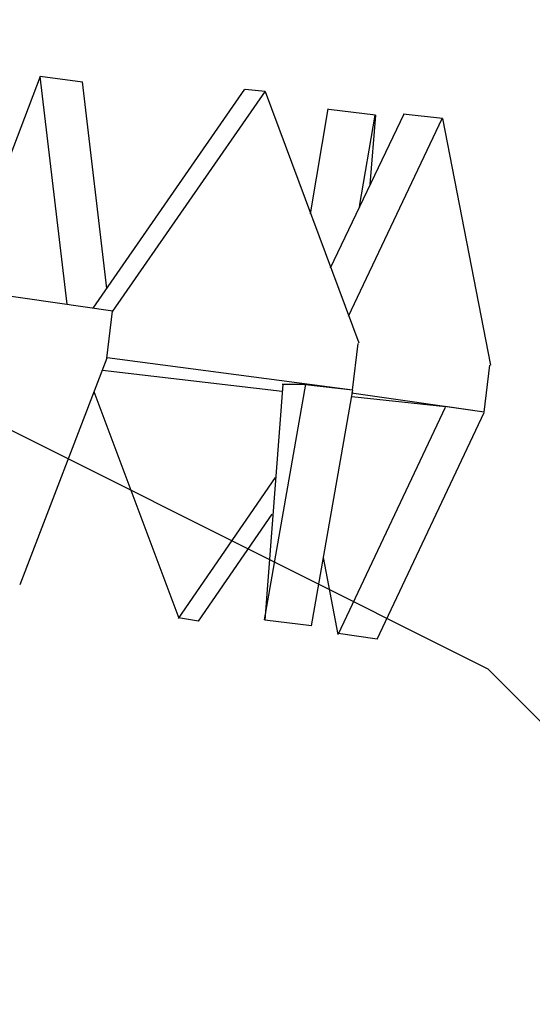
# Model space of a CAD drawing. Units: millimetres. Extents: x 8 to 163, y 57 to 197.
# Drawn here: x 103 to 103, y 95 to 95 of the extents above; entities that cross this region are included whole.
import ezdxf

# ---------------------------------------------------------------- set-up
doc = ezdxf.new("R2010")
doc.units = ezdxf.units.MM
doc.header["$MEASUREMENT"] = 0
for name, pattern in [('AI-Linetype-16200', [12.7, 6.35, -1.27, 1.27, -1.27, 1.27, -1.27]), ('AI-Linetype-16201', [12.7, 6.35, -1.27, 1.27, -1.27, 1.27, -1.27]), ('AI-Linetype-16202', [12.7, 6.35, -1.27, 1.27, -1.27, 1.27, -1.27]), ('AI-Linetype-16203', [12.7, 6.35, -1.27, 1.27, -1.27, 1.27, -1.27]), ('AI-Linetype-16204', [12.7, 6.35, -1.27, 1.27, -1.27, 1.27, -1.27]), ('AI-Linetype-16205', [12.7, 6.35, -1.27, 1.27, -1.27, 1.27, -1.27]), ('AI-Linetype-16206', [12.7, 6.35, -1.27, 1.27, -1.27, 1.27, -1.27]), ('AI-Linetype-16212', [12.7, 6.35, -1.27, 1.27, -1.27, 1.27, -1.27]), ('AI-Linetype-16213', [12.7, 6.35, -1.27, 1.27, -1.27, 1.27, -1.27]), ('AI-Linetype-16216', [12.7, 6.35, -1.27, 1.27, -1.27, 1.27, -1.27]), ('AI-Linetype-16240', [12.7, 6.35, -1.27, 1.27, -1.27, 1.27, -1.27]), ('AI-Linetype-16241', [12.7, 6.35, -1.27, 1.27, -1.27, 1.27, -1.27]), ('AI-Linetype-16242', [12.7, 6.35, -1.27, 1.27, -1.27, 1.27, -1.27]), ('AI-Linetype-16243', [12.7, 6.35, -1.27, 1.27, -1.27, 1.27, -1.27]), ('AI-Linetype-16244', [12.7, 6.35, -1.27, 1.27, -1.27, 1.27, -1.27]), ('AI-Linetype-16245', [12.7, 6.35, -1.27, 1.27, -1.27, 1.27, -1.27]), ('AI-Linetype-16246', [12.7, 6.35, -1.27, 1.27, -1.27, 1.27, -1.27]), ('AI-Linetype-16247', [12.7, 6.35, -1.27, 1.27, -1.27, 1.27, -1.27]), ('AI-Linetype-16248', [12.7, 6.35, -1.27, 1.27, -1.27, 1.27, -1.27]), ('AI-Linetype-16259', [12.7, 6.35, -1.27, 1.27, -1.27, 1.27, -1.27]), ('AI-Linetype-16260', [12.7, 6.35, -1.27, 1.27, -1.27, 1.27, -1.27]), ('AI-Linetype-16261', [12.7, 6.35, -1.27, 1.27, -1.27, 1.27, -1.27]), ('AI-Linetype-16262', [12.7, 6.35, -1.27, 1.27, -1.27, 1.27, -1.27]), ('AI-Linetype-16263', [12.7, 6.35, -1.27, 1.27, -1.27, 1.27, -1.27]), ('AI-Linetype-16264', [12.7, 6.35, -1.27, 1.27, -1.27, 1.27, -1.27]), ('AI-Linetype-16265', [12.7, 6.35, -1.27, 1.27, -1.27, 1.27, -1.27]), ('AI-Linetype-16266', [12.7, 6.35, -1.27, 1.27, -1.27, 1.27, -1.27]), ('AI-Linetype-16267', [12.7, 6.35, -1.27, 1.27, -1.27, 1.27, -1.27]), ('AI-Linetype-16276', [12.7, 6.35, -1.27, 1.27, -1.27, 1.27, -1.27]), ('AI-Linetype-16277', [12.7, 6.35, -1.27, 1.27, -1.27, 1.27, -1.27]), ('AI-Linetype-16278', [12.7, 6.35, -1.27, 1.27, -1.27, 1.27, -1.27]), ('AI-Linetype-16279', [12.7, 6.35, -1.27, 1.27, -1.27, 1.27, -1.27]), ('AI-Linetype-16280', [12.7, 6.35, -1.27, 1.27, -1.27, 1.27, -1.27]), ('AI-Linetype-16281', [12.7, 6.35, -1.27, 1.27, -1.27, 1.27, -1.27]), ('AI-Linetype-16282', [12.7, 6.35, -1.27, 1.27, -1.27, 1.27, -1.27]), ('AI-Linetype-16283', [12.7, 6.35, -1.27, 1.27, -1.27, 1.27, -1.27]), ('AI-Linetype-16292', [12.7, 6.35, -1.27, 1.27, -1.27, 1.27, -1.27]), ('AI-Linetype-16293', [12.7, 6.35, -1.27, 1.27, -1.27, 1.27, -1.27]), ('AI-Linetype-16294', [12.7, 6.35, -1.27, 1.27, -1.27, 1.27, -1.27]), ('AI-Linetype-16295', [12.7, 6.35, -1.27, 1.27, -1.27, 1.27, -1.27]), ('AI-Linetype-7163', [12.7, 6.35, -1.27, 1.27, -1.27, 1.27, -1.27]), ('AI-Linetype-7164', [12.7, 6.35, -1.27, 1.27, -1.27, 1.27, -1.27]), ('AI-Linetype-7165', [12.7, 6.35, -1.27, 1.27, -1.27, 1.27, -1.27]), ('AI-Linetype-7166', [12.7, 6.35, -1.27, 1.27, -1.27, 1.27, -1.27]), ('AI-Linetype-7167', [12.7, 6.35, -1.27, 1.27, -1.27, 1.27, -1.27]), ('AI-Linetype-7168', [12.7, 6.35, -1.27, 1.27, -1.27, 1.27, -1.27]), ('AI-Linetype-7169', [12.7, 6.35, -1.27, 1.27, -1.27, 1.27, -1.27]), ('AI-Linetype-7175', [12.7, 6.35, -1.27, 1.27, -1.27, 1.27, -1.27]), ('AI-Linetype-7176', [12.7, 6.35, -1.27, 1.27, -1.27, 1.27, -1.27]), ('AI-Linetype-7179', [12.7, 6.35, -1.27, 1.27, -1.27, 1.27, -1.27]), ('AI-Linetype-7203', [12.7, 6.35, -1.27, 1.27, -1.27, 1.27, -1.27]), ('AI-Linetype-7204', [12.7, 6.35, -1.27, 1.27, -1.27, 1.27, -1.27]), ('AI-Linetype-7205', [12.7, 6.35, -1.27, 1.27, -1.27, 1.27, -1.27]), ('AI-Linetype-7206', [12.7, 6.35, -1.27, 1.27, -1.27, 1.27, -1.27]), ('AI-Linetype-7207', [12.7, 6.35, -1.27, 1.27, -1.27, 1.27, -1.27]), ('AI-Linetype-7208', [12.7, 6.35, -1.27, 1.27, -1.27, 1.27, -1.27]), ('AI-Linetype-7209', [12.7, 6.35, -1.27, 1.27, -1.27, 1.27, -1.27]), ('AI-Linetype-7210', [12.7, 6.35, -1.27, 1.27, -1.27, 1.27, -1.27]), ('AI-Linetype-7211', [12.7, 6.35, -1.27, 1.27, -1.27, 1.27, -1.27]), ('AI-Linetype-7222', [12.7, 6.35, -1.27, 1.27, -1.27, 1.27, -1.27]), ('AI-Linetype-7223', [12.7, 6.35, -1.27, 1.27, -1.27, 1.27, -1.27]), ('AI-Linetype-7224', [12.7, 6.35, -1.27, 1.27, -1.27, 1.27, -1.27]), ('AI-Linetype-7225', [12.7, 6.35, -1.27, 1.27, -1.27, 1.27, -1.27]), ('AI-Linetype-7226', [12.7, 6.35, -1.27, 1.27, -1.27, 1.27, -1.27]), ('AI-Linetype-7227', [12.7, 6.35, -1.27, 1.27, -1.27, 1.27, -1.27]), ('AI-Linetype-7228', [12.7, 6.35, -1.27, 1.27, -1.27, 1.27, -1.27]), ('AI-Linetype-7229', [12.7, 6.35, -1.27, 1.27, -1.27, 1.27, -1.27]), ('AI-Linetype-7230', [12.7, 6.35, -1.27, 1.27, -1.27, 1.27, -1.27]), ('AI-Linetype-7239', [12.7, 6.35, -1.27, 1.27, -1.27, 1.27, -1.27]), ('AI-Linetype-7240', [12.7, 6.35, -1.27, 1.27, -1.27, 1.27, -1.27]), ('AI-Linetype-7241', [12.7, 6.35, -1.27, 1.27, -1.27, 1.27, -1.27]), ('AI-Linetype-7242', [12.7, 6.35, -1.27, 1.27, -1.27, 1.27, -1.27]), ('AI-Linetype-7243', [12.7, 6.35, -1.27, 1.27, -1.27, 1.27, -1.27]), ('AI-Linetype-7244', [12.7, 6.35, -1.27, 1.27, -1.27, 1.27, -1.27]), ('AI-Linetype-7245', [12.7, 6.35, -1.27, 1.27, -1.27, 1.27, -1.27]), ('AI-Linetype-7246', [12.7, 6.35, -1.27, 1.27, -1.27, 1.27, -1.27]), ('AI-Linetype-7255', [12.7, 6.35, -1.27, 1.27, -1.27, 1.27, -1.27]), ('AI-Linetype-7256', [12.7, 6.35, -1.27, 1.27, -1.27, 1.27, -1.27]), ('AI-Linetype-7257', [12.7, 6.35, -1.27, 1.27, -1.27, 1.27, -1.27]), ('AI-Linetype-7258', [12.7, 6.35, -1.27, 1.27, -1.27, 1.27, -1.27])]:
    doc.linetypes.add(name, pattern=pattern)
doc.layers.add('Ebene 1', color=7, linetype='Continuous', lineweight=0)

msp = doc.modelspace()

# ---------------------------------------------------------------- linework, layer by layer
at = {"layer": 'Ebene 1', "color": 18, "linetype": 'AI-Linetype-7258', "lineweight": 25, "true_color": 0x000000}
msp.add_line((102.83405, 95.08444), (102.81429, 95.03293), dxfattribs=at)
at = {"layer": 'Ebene 1', "color": 18, "linetype": 'AI-Linetype-16295', "lineweight": 25, "true_color": 0x000000}
msp.add_line((102.83405, 95.08444), (102.81429, 95.03293), dxfattribs=at)
at = {"layer": 'Ebene 1', "color": 18, "linetype": 'AI-Linetype-7257', "lineweight": 25, "true_color": 0x000000}
msp.add_line((102.84259, 95.01251), (102.83412, 95.08447), dxfattribs=at)
at = {"layer": 'Ebene 1', "color": 18, "linetype": 'AI-Linetype-16294', "lineweight": 25, "true_color": 0x000000}
msp.add_line((102.84259, 95.01251), (102.83412, 95.08447), dxfattribs=at)
at = {"layer": 'Ebene 1', "color": 18, "linetype": 'AI-Linetype-7255', "lineweight": 25, "true_color": 0x000000}
msp.add_line((102.84753, 95.08268), (102.83412, 95.08444), dxfattribs=at)
at = {"layer": 'Ebene 1', "color": 18, "linetype": 'AI-Linetype-16292', "lineweight": 25, "true_color": 0x000000}
msp.add_line((102.84753, 95.08268), (102.83412, 95.08444), dxfattribs=at)
at = {"layer": 'Ebene 1', "color": 18, "linetype": 'AI-Linetype-7256', "lineweight": 25, "true_color": 0x000000}
msp.add_line((102.85522, 95.01755), (102.84745, 95.08282), dxfattribs=at)
at = {"layer": 'Ebene 1', "color": 18, "linetype": 'AI-Linetype-16293', "lineweight": 25, "true_color": 0x000000}
msp.add_line((102.85522, 95.01755), (102.84745, 95.08282), dxfattribs=at)
at = {"layer": 'Ebene 1', "color": 18, "linetype": 'AI-Linetype-7207', "lineweight": 25, "true_color": 0x000000}
msp.add_line((102.85084, 95.01131), (102.89882, 95.08045), dxfattribs=at)
at = {"layer": 'Ebene 1', "color": 18, "linetype": 'AI-Linetype-16244', "lineweight": 25, "true_color": 0x000000}
msp.add_line((102.85084, 95.01131), (102.89882, 95.08045), dxfattribs=at)
at = {"layer": 'Ebene 1', "color": 18, "linetype": 'AI-Linetype-7206', "lineweight": 25, "true_color": 0x000000}
msp.add_line((102.90524, 95.07971), (102.89889, 95.08042), dxfattribs=at)
at = {"layer": 'Ebene 1', "color": 18, "linetype": 'AI-Linetype-16243', "lineweight": 25, "true_color": 0x000000}
msp.add_line((102.90524, 95.07971), (102.89889, 95.08042), dxfattribs=at)
at = {"layer": 'Ebene 1', "color": 18, "linetype": 'AI-Linetype-7203', "lineweight": 25, "true_color": 0x000000}
msp.add_line((102.85705, 95.01039), (102.90538, 95.07989), dxfattribs=at)
at = {"layer": 'Ebene 1', "color": 18, "linetype": 'AI-Linetype-16240', "lineweight": 25, "true_color": 0x000000}
msp.add_line((102.85705, 95.01039), (102.90538, 95.07989), dxfattribs=at)
at = {"layer": 'Ebene 1', "color": 18, "linetype": 'AI-Linetype-7204', "lineweight": 25, "true_color": 0x000000}
msp.add_line((102.90524, 95.07971), (102.93487, 95.00034), dxfattribs=at)
at = {"layer": 'Ebene 1', "color": 18, "linetype": 'AI-Linetype-16241', "lineweight": 25, "true_color": 0x000000}
msp.add_line((102.90524, 95.07971), (102.93487, 95.00034), dxfattribs=at)
at = {"layer": 'Ebene 1', "color": 18, "linetype": 'AI-Linetype-7242', "lineweight": 25, "true_color": 0x000000}
msp.add_line((102.91956, 95.04112), (102.92521, 95.07428), dxfattribs=at)
at = {"layer": 'Ebene 1', "color": 18, "linetype": 'AI-Linetype-16279', "lineweight": 25, "true_color": 0x000000}
msp.add_line((102.91956, 95.04112), (102.92521, 95.07428), dxfattribs=at)
at = {"layer": 'Ebene 1', "color": 18, "linetype": 'AI-Linetype-7241', "lineweight": 25, "true_color": 0x000000}
msp.add_line((102.94016, 95.07227), (102.92535, 95.07403), dxfattribs=at)
at = {"layer": 'Ebene 1', "color": 18, "linetype": 'AI-Linetype-16278', "lineweight": 25, "true_color": 0x000000}
msp.add_line((102.94016, 95.07227), (102.92535, 95.07403), dxfattribs=at)
at = {"layer": 'Ebene 1', "color": 18, "linetype": 'AI-Linetype-7226', "lineweight": 25, "true_color": 0x000000}
msp.add_line((102.92591, 95.02401), (102.9492, 95.07269), dxfattribs=at)
at = {"layer": 'Ebene 1', "color": 18, "linetype": 'AI-Linetype-16263', "lineweight": 25, "true_color": 0x000000}
msp.add_line((102.92591, 95.02401), (102.9492, 95.07269), dxfattribs=at)
at = {"layer": 'Ebene 1', "color": 18, "linetype": 'AI-Linetype-7222', "lineweight": 25, "true_color": 0x000000}
msp.add_line((102.93156, 95.00877), (102.96119, 95.07121), dxfattribs=at)
at = {"layer": 'Ebene 1', "color": 18, "linetype": 'AI-Linetype-16259', "lineweight": 25, "true_color": 0x000000}
msp.add_line((102.93156, 95.00877), (102.96119, 95.07121), dxfattribs=at)
at = {"layer": 'Ebene 1', "color": 18, "linetype": 'AI-Linetype-7239', "lineweight": 25, "true_color": 0x000000}
msp.add_line((102.93512, 95.04338), (102.94006, 95.0723), dxfattribs=at)
at = {"layer": 'Ebene 1', "color": 18, "linetype": 'AI-Linetype-16276', "lineweight": 25, "true_color": 0x000000}
msp.add_line((102.93512, 95.04338), (102.94006, 95.0723), dxfattribs=at)
at = {"layer": 'Ebene 1', "color": 18, "linetype": 'AI-Linetype-7240', "lineweight": 25, "true_color": 0x000000}
msp.add_line((102.94016, 95.07227), (102.9384, 95.0504), dxfattribs=at)
at = {"layer": 'Ebene 1', "color": 18, "linetype": 'AI-Linetype-16277', "lineweight": 25, "true_color": 0x000000}
msp.add_line((102.94016, 95.07227), (102.9384, 95.0504), dxfattribs=at)
at = {"layer": 'Ebene 1', "color": 18, "linetype": 'AI-Linetype-7225', "lineweight": 25, "true_color": 0x000000}
msp.add_line((102.9613, 95.07121), (102.94895, 95.07262), dxfattribs=at)
at = {"layer": 'Ebene 1', "color": 18, "linetype": 'AI-Linetype-16262', "lineweight": 25, "true_color": 0x000000}
msp.add_line((102.9613, 95.07121), (102.94895, 95.07262), dxfattribs=at)
at = {"layer": 'Ebene 1', "color": 18, "linetype": 'AI-Linetype-7223', "lineweight": 25, "true_color": 0x000000}
msp.add_line((102.9613, 95.07121), (102.97647, 94.99325), dxfattribs=at)
at = {"layer": 'Ebene 1', "color": 18, "linetype": 'AI-Linetype-16260', "lineweight": 25, "true_color": 0x000000}
msp.add_line((102.9613, 95.07121), (102.97647, 94.99325), dxfattribs=at)
at = {"layer": 'Ebene 1', "color": 18, "linetype": 'AI-Linetype-7179', "lineweight": 25, "true_color": 0x000000}
msp.add_line((102.85705, 95.01039), (102.82036, 95.01568), dxfattribs=at)
at = {"layer": 'Ebene 1', "color": 18, "linetype": 'AI-Linetype-16216', "lineweight": 25, "true_color": 0x000000}
msp.add_line((102.85705, 95.01039), (102.82036, 95.01568), dxfattribs=at)
at = {"layer": 'Ebene 1', "color": 18, "linetype": 'AI-Linetype-7175', "lineweight": 25, "true_color": 0x000000}
msp.add_line((102.85518, 94.9955), (102.85695, 95.01032), dxfattribs=at)
at = {"layer": 'Ebene 1', "color": 18, "linetype": 'AI-Linetype-16212', "lineweight": 25, "true_color": 0x000000}
msp.add_line((102.85518, 94.9955), (102.85695, 95.01032), dxfattribs=at)
at = {"layer": 'Ebene 1', "color": 18, "linetype": 'AI-Linetype-7205', "lineweight": 25, "true_color": 0x000000}
msp.add_line((102.93286, 94.98534), (102.93463, 95.00016), dxfattribs=at)
at = {"layer": 'Ebene 1', "color": 18, "linetype": 'AI-Linetype-16242', "lineweight": 25, "true_color": 0x000000}
msp.add_line((102.93286, 94.98534), (102.93463, 95.00016), dxfattribs=at)
at = {"layer": 'Ebene 1', "color": 18, "linetype": 'AI-Linetype-7176', "lineweight": 25, "true_color": 0x000000}
msp.add_line((102.85518, 94.9955), (102.82767, 94.92389), dxfattribs=at)
at = {"layer": 'Ebene 1', "color": 18, "linetype": 'AI-Linetype-16213', "lineweight": 25, "true_color": 0x000000}
msp.add_line((102.85518, 94.9955), (102.82767, 94.92389), dxfattribs=at)
at = {"layer": 'Ebene 1', "color": 18, "linetype": 'AI-Linetype-7163', "lineweight": 25, "true_color": 0x000000}
msp.add_line((102.93286, 94.98534), (102.85525, 94.99557), dxfattribs=at)
at = {"layer": 'Ebene 1', "color": 18, "linetype": 'AI-Linetype-16200', "lineweight": 25, "true_color": 0x000000}
msp.add_line((102.93286, 94.98534), (102.85525, 94.99557), dxfattribs=at)
at = {"layer": 'Ebene 1', "color": 18, "linetype": 'AI-Linetype-7224', "lineweight": 25, "true_color": 0x000000}
msp.add_line((102.97453, 94.97846), (102.97629, 94.99328), dxfattribs=at)
at = {"layer": 'Ebene 1', "color": 18, "linetype": 'AI-Linetype-16261', "lineweight": 25, "true_color": 0x000000}
msp.add_line((102.97453, 94.97846), (102.97629, 94.99328), dxfattribs=at)
at = {"layer": 'Ebene 1', "color": 18, "linetype": 'AI-Linetype-7169', "lineweight": 25, "true_color": 0x000000}
msp.add_line((102.91064, 94.98492), (102.85384, 94.99162), dxfattribs=at)
at = {"layer": 'Ebene 1', "color": 18, "linetype": 'AI-Linetype-16206', "lineweight": 25, "true_color": 0x000000}
msp.add_line((102.91064, 94.98492), (102.85384, 94.99162), dxfattribs=at)
at = {"layer": 'Ebene 1', "color": 18, "linetype": 'AI-Linetype-7209', "lineweight": 25, "true_color": 0x000000}
msp.add_line((102.90506, 94.91281), (102.91812, 94.98725), dxfattribs=at)
at = {"layer": 'Ebene 1', "color": 18, "linetype": 'AI-Linetype-16246', "lineweight": 25, "true_color": 0x000000}
msp.add_line((102.90506, 94.91281), (102.91812, 94.98725), dxfattribs=at)
at = {"layer": 'Ebene 1', "color": 18, "linetype": 'AI-Linetype-7208', "lineweight": 25, "true_color": 0x000000}
msp.add_line((102.91081, 94.98721), (102.90517, 94.91278), dxfattribs=at)
at = {"layer": 'Ebene 1', "color": 18, "linetype": 'AI-Linetype-16245', "lineweight": 25, "true_color": 0x000000}
msp.add_line((102.91081, 94.98721), (102.90517, 94.91278), dxfattribs=at)
at = {"layer": 'Ebene 1', "color": 18, "linetype": 'AI-Linetype-7165', "lineweight": 25, "true_color": 0x000000}
msp.add_line((102.91805, 94.98721), (102.91064, 94.98721), dxfattribs=at)
at = {"layer": 'Ebene 1', "color": 18, "linetype": 'AI-Linetype-16202', "lineweight": 25, "true_color": 0x000000}
msp.add_line((102.91805, 94.98721), (102.91064, 94.98721), dxfattribs=at)
at = {"layer": 'Ebene 1', "color": 18, "linetype": 'AI-Linetype-7164', "lineweight": 25, "true_color": 0x000000}
msp.add_line((102.93286, 94.98534), (102.91805, 94.98711), dxfattribs=at)
at = {"layer": 'Ebene 1', "color": 18, "linetype": 'AI-Linetype-16201', "lineweight": 25, "true_color": 0x000000}
msp.add_line((102.93286, 94.98534), (102.91805, 94.98711), dxfattribs=at)
at = {"layer": 'Ebene 1', "color": 18, "linetype": 'AI-Linetype-7243', "lineweight": 25, "true_color": 0x000000}
msp.add_line((102.85112, 94.98496), (102.87793, 94.91334), dxfattribs=at)
at = {"layer": 'Ebene 1', "color": 18, "linetype": 'AI-Linetype-16280', "lineweight": 25, "true_color": 0x000000}
msp.add_line((102.85112, 94.98496), (102.87793, 94.91334), dxfattribs=at)
at = {"layer": 'Ebene 1', "color": 18, "linetype": 'AI-Linetype-7210', "lineweight": 25, "true_color": 0x000000}
msp.add_line((102.91992, 94.91094), (102.93297, 94.98538), dxfattribs=at)
at = {"layer": 'Ebene 1', "color": 18, "linetype": 'AI-Linetype-16247', "lineweight": 25, "true_color": 0x000000}
msp.add_line((102.91992, 94.91094), (102.93297, 94.98538), dxfattribs=at)
at = {"layer": 'Ebene 1', "color": 18, "linetype": 'AI-Linetype-7166', "lineweight": 25, "true_color": 0x000000}
msp.add_line((102.97453, 94.97846), (102.93254, 94.98446), dxfattribs=at)
at = {"layer": 'Ebene 1', "color": 18, "linetype": 'AI-Linetype-16203', "lineweight": 25, "true_color": 0x000000}
msp.add_line((102.97453, 94.97846), (102.93254, 94.98446), dxfattribs=at)
at = {"layer": 'Ebene 1', "color": 18, "linetype": 'AI-Linetype-7168', "lineweight": 25, "true_color": 0x000000}
msp.add_line((102.96232, 94.98009), (102.93269, 94.98326), dxfattribs=at)
at = {"layer": 'Ebene 1', "color": 18, "linetype": 'AI-Linetype-16205', "lineweight": 25, "true_color": 0x000000}
msp.add_line((102.96232, 94.98009), (102.93269, 94.98326), dxfattribs=at)
at = {"layer": 'Ebene 1', "color": 18, "linetype": 'AI-Linetype-7228', "lineweight": 25, "true_color": 0x000000}
msp.add_line((102.92842, 94.90837), (102.96228, 94.97998), dxfattribs=at)
at = {"layer": 'Ebene 1', "color": 18, "linetype": 'AI-Linetype-16265', "lineweight": 25, "true_color": 0x000000}
msp.add_line((102.92842, 94.90837), (102.96228, 94.97998), dxfattribs=at)
at = {"layer": 'Ebene 1', "color": 18, "linetype": 'AI-Linetype-7229', "lineweight": 25, "true_color": 0x000000}
msp.add_line((102.94066, 94.90675), (102.97453, 94.97836), dxfattribs=at)
at = {"layer": 'Ebene 1', "color": 18, "linetype": 'AI-Linetype-16266', "lineweight": 25, "true_color": 0x000000}
msp.add_line((102.94066, 94.90675), (102.97453, 94.97836), dxfattribs=at)
at = {"layer": 'Ebene 1', "color": 18, "linetype": 'AI-Linetype-7167', "lineweight": 25, "true_color": 0x000000}
msp.add_line((102.97453, 94.97846), (102.96218, 94.98023), dxfattribs=at)
at = {"layer": 'Ebene 1', "color": 18, "linetype": 'AI-Linetype-16204', "lineweight": 25, "true_color": 0x000000}
msp.add_line((102.97453, 94.97846), (102.96218, 94.98023), dxfattribs=at)
at = {"layer": 'Ebene 1', "color": 18, "linetype": 'AI-Linetype-7244', "lineweight": 25, "true_color": 0x000000}
msp.add_line((102.87786, 94.91331), (102.90856, 94.95776), dxfattribs=at)
at = {"layer": 'Ebene 1', "color": 18, "linetype": 'AI-Linetype-16281', "lineweight": 25, "true_color": 0x000000}
msp.add_line((102.87786, 94.91331), (102.90856, 94.95776), dxfattribs=at)
at = {"layer": 'Ebene 1', "color": 18, "linetype": 'AI-Linetype-7245', "lineweight": 25, "true_color": 0x000000}
msp.add_line((102.88421, 94.91239), (102.9075, 94.94626), dxfattribs=at)
at = {"layer": 'Ebene 1', "color": 18, "linetype": 'AI-Linetype-16282', "lineweight": 25, "true_color": 0x000000}
msp.add_line((102.88421, 94.91239), (102.9075, 94.94626), dxfattribs=at)
at = {"layer": 'Ebene 1', "color": 18, "linetype": 'AI-Linetype-7227', "lineweight": 25, "true_color": 0x000000}
msp.add_line((102.92365, 94.93257), (102.92824, 94.90823), dxfattribs=at)
at = {"layer": 'Ebene 1', "color": 18, "linetype": 'AI-Linetype-16264', "lineweight": 25, "true_color": 0x000000}
msp.add_line((102.92365, 94.93257), (102.92824, 94.90823), dxfattribs=at)
at = {"layer": 'Ebene 1', "color": 18, "linetype": 'AI-Linetype-7246', "lineweight": 25, "true_color": 0x000000}
msp.add_line((102.88421, 94.91239), (102.87786, 94.91345), dxfattribs=at)
at = {"layer": 'Ebene 1', "color": 18, "linetype": 'AI-Linetype-16283', "lineweight": 25, "true_color": 0x000000}
msp.add_line((102.88421, 94.91239), (102.87786, 94.91345), dxfattribs=at)
at = {"layer": 'Ebene 1', "color": 18, "linetype": 'AI-Linetype-7211', "lineweight": 25, "true_color": 0x000000}
msp.add_line((102.91992, 94.91094), (102.9051, 94.91271), dxfattribs=at)
at = {"layer": 'Ebene 1', "color": 18, "linetype": 'AI-Linetype-16248', "lineweight": 25, "true_color": 0x000000}
msp.add_line((102.91992, 94.91094), (102.9051, 94.91271), dxfattribs=at)
at = {"layer": 'Ebene 1', "color": 18, "linetype": 'AI-Linetype-7230', "lineweight": 25, "true_color": 0x000000}
msp.add_line((102.94066, 94.90675), (102.92831, 94.90851), dxfattribs=at)
at = {"layer": 'Ebene 1', "color": 18, "linetype": 'AI-Linetype-16267', "lineweight": 25, "true_color": 0x000000}
msp.add_line((102.94066, 94.90675), (102.92831, 94.90851), dxfattribs=at)
at = {"layer": 'Ebene 1', "color": 18, "lineweight": 25, "true_color": 0x000000}
msp.add_open_spline([(102.27028, 100.85917), (102.27028, 100.85917), (111.37194, 94.82667), (111.37194, 94.82667)], degree=3, dxfattribs=at)
msp.add_open_spline([(103.15222, 94.79139), (103.15222, 94.79139), (103.08167, 94.82667), (103.08167, 94.82667), (103.08167, 94.82667), (103.01111, 94.86194), (103.01111, 94.86194), (103.01111, 94.86194), (102.97583, 94.89722), (102.97583, 94.89722), (102.97583, 94.89722), (102.90528, 94.9325), (102.90528, 94.9325), (102.90528, 94.9325), (102.83472, 94.96778), (102.83472, 94.96778), (102.83472, 94.96778), (102.76417, 95.00306), (102.76417, 95.00306), (102.76417, 95.00306), (102.69361, 95.03833), (102.69361, 95.03833), (102.69361, 95.03833), (102.62306, 95.07361), (102.62306, 95.07361), (102.62306, 95.07361), (102.58778, 95.07361), (102.58778, 95.07361), (102.58778, 95.07361), (102.51722, 95.10889), (102.51722, 95.10889), (102.51722, 95.10889), (102.44667, 95.14417), (102.44667, 95.14417), (102.44667, 95.14417), (102.37611, 95.14417), (102.37611, 95.14417), (102.37611, 95.14417), (102.27028, 95.14417), (102.27028, 95.14417), (102.27028, 95.14417), (102.235, 95.14417), (102.235, 95.14417)], degree=3, knots=[0, 0, 0, 0, 1, 1, 1, 2, 2, 2, 3, 3, 3, 4, 4, 4, 5, 5, 5, 6, 6, 6, 7, 7, 7, 8, 8, 8, 9, 9, 9, 10, 10, 10, 11, 11, 11, 12, 12, 12, 13, 13, 13, 14, 14, 14, 14], dxfattribs=at)

doc.saveas('drawing.dxf')
